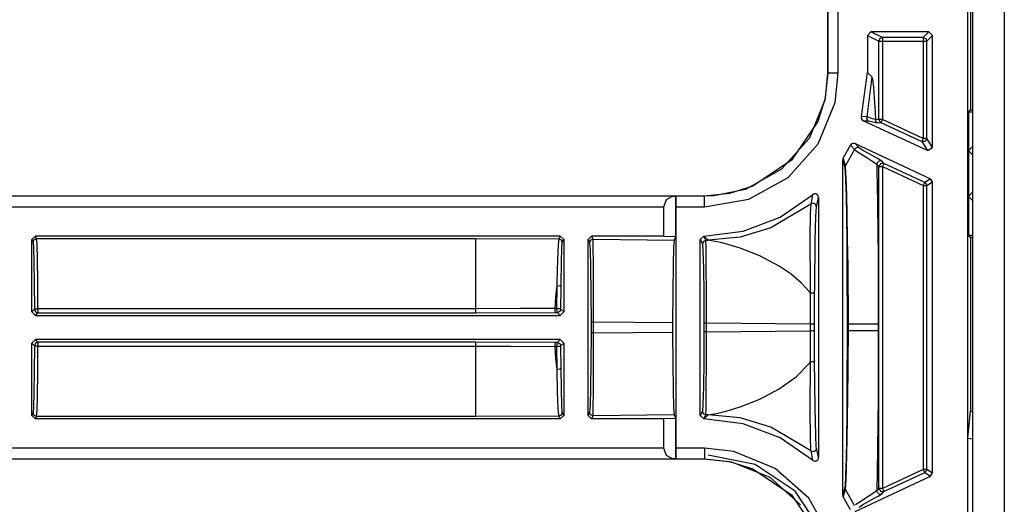
# Model space of a CAD drawing. Extents: x 11 to 64, y 11 to 125.
# Drawn here: x 54 to 57, y 21 to 23 of the extents above; entities that cross this region are included whole.
import ezdxf

# ---------------------------------------------------------------- set-up
doc = ezdxf.new("R2010")
doc.units = 0
doc.header["$MEASUREMENT"] = 0
doc.layers.add('PACKAGE1', color=7, linetype='CONTINUOUS')

msp = doc.modelspace()

# ---------------------------------------------------------------- linework, layer by layer
at = {"layer": 'PACKAGE1', "color": 95, "linetype": 'CONTINUOUS'}
for p, q in [((56.7778, 24.5439), (56.7778, 17.9139)), ((56.6878, 22.854), (56.6878, 21.3527)), ((56.0701, 21.2764), (55.9363, 21.3031)), ((56.1835, 21.2005), (56.0701, 21.2764)), ((56.2593, 21.0871), (56.1835, 21.2005))]:
    msp.add_line(p, q, dxfattribs=at)
at = {"layer": 'PACKAGE1', "color": 12, "linetype": 'CONTINUOUS'}
for p, q in [((56.6738, 17.9236), (56.6738, 24.5332)), ((56.682, 22.7791), (56.682, 22.2847)), ((56.2756, 22.6928), (56.2756, 22.3889)), ((56.2759, 22.6928), (56.2759, 22.3889)), ((56.3059, 22.3889), (56.3059, 22.6928)), ((56.3989, 22.5064), (56.3889, 22.4964)), ((56.4316, 22.4901), (56.3989, 22.5064)), ((56.5638, 22.5064), (56.3989, 22.5064)), ((56.5638, 22.5064), (56.5475, 22.4901)), ((56.5738, 22.4964), (56.5638, 22.5064)), ((56.3889, 22.4964), (56.3889, 22.3905)), ((56.3889, 22.4964), (56.4216, 22.4801)), ((56.4245, 22.4871), (56.4216, 22.4801)), ((56.4216, 22.4801), (56.4246, 22.4801)), ((56.4216, 22.2574), (56.4216, 22.4801)), ((56.4316, 22.4901), (56.4245, 22.4871)), ((56.4246, 22.4801), (56.4316, 22.4801)), ((56.4316, 22.4901), (56.4316, 22.4871)), ((56.5475, 22.4901), (56.4316, 22.4901)), ((56.4316, 22.4871), (56.4316, 22.4801)), ((56.4316, 22.4801), (56.4316, 22.2574)), ((56.4316, 22.4801), (56.5475, 22.4801)), ((56.5475, 22.4901), (56.5546, 22.4871)), ((56.5475, 22.4901), (56.5475, 22.4871)), ((56.5475, 22.4871), (56.5475, 22.4801)), ((56.5475, 22.4801), (56.5545, 22.4801)), ((56.5475, 22.4801), (56.5475, 22.2033)), ((56.5545, 22.4801), (56.5575, 22.4801)), ((56.5546, 22.4871), (56.5575, 22.4801)), ((56.5575, 22.4801), (56.5738, 22.4964)), ((56.5575, 22.2033), (56.5575, 22.4801)), ((56.5738, 22.1777), (56.5738, 22.4964)), ((56.2759, 22.3889), (56.2674, 22.3123)), ((56.2756, 22.3889), (56.2683, 22.3179)), ((56.2759, 22.3889), (56.2756, 22.3889)), ((56.2849, 22.3889), (56.2759, 22.3889)), ((56.3059, 22.3889), (56.2849, 22.3889)), ((56.2967, 22.3057), (56.3059, 22.3889)), ((56.3718, 22.2655), (56.3889, 22.3905)), ((56.3889, 22.3905), (56.401, 22.3784)), ((56.401, 22.3784), (56.3868, 22.2648)), ((56.401, 22.3784), (56.4036, 22.3697)), ((56.4036, 22.3697), (56.4061, 22.3487)), ((56.4061, 22.3487), (56.4084, 22.3188)), ((56.2674, 22.3123), (56.2229, 22.2036)), ((56.2683, 22.3179), (56.2475, 22.2516)), ((56.2484, 22.1878), (56.2967, 22.3057)), ((56.4084, 22.3188), (56.4106, 22.2793)), ((56.4106, 22.2793), (56.4116, 22.2566)), ((56.6757, 22.2784), (56.682, 22.2847)), ((56.6878, 22.2784), (56.6757, 22.2784)), ((56.6757, 22.2784), (56.6757, 22.1684)), ((56.682, 22.2847), (56.6878, 22.2847)), ((56.2475, 22.2516), (56.1732, 22.1416)), ((56.3718, 22.2655), (56.3714, 22.2621)), ((56.3714, 22.2621), (56.3722, 22.2589)), ((56.3868, 22.2648), (56.3718, 22.2655)), ((56.3722, 22.2589), (56.374, 22.256)), ((56.374, 22.256), (56.3767, 22.254)), ((56.3767, 22.254), (56.3772, 22.2537)), ((56.3772, 22.2537), (56.3922, 22.2533)), ((56.5596, 22.1687), (56.3772, 22.2537)), ((56.3868, 22.2648), (56.3865, 22.2614)), ((56.3865, 22.2614), (56.3874, 22.2581)), ((56.4044, 22.2592), (56.3868, 22.2648)), ((56.3874, 22.2581), (56.3894, 22.2553)), ((56.3894, 22.2553), (56.3922, 22.2533)), ((56.3922, 22.2533), (56.4046, 22.2505)), ((56.4107, 22.2568), (56.4044, 22.2592)), ((56.4046, 22.2505), (56.4173, 22.2475)), ((56.4116, 22.2566), (56.4107, 22.2568)), ((56.4216, 22.2574), (56.4116, 22.2566)), ((56.4116, 22.2566), (56.412, 22.2538)), ((56.412, 22.2538), (56.4131, 22.2512)), ((56.4131, 22.2512), (56.415, 22.249)), ((56.415, 22.249), (56.4173, 22.2475)), ((56.4173, 22.2475), (56.4273, 22.2483)), ((56.4216, 22.2574), (56.4231, 22.252)), ((56.4246, 22.2574), (56.4216, 22.2574)), ((56.4231, 22.252), (56.4273, 22.2483)), ((56.4316, 22.2574), (56.4246, 22.2574)), ((56.4286, 22.2511), (56.4273, 22.2483)), ((56.4273, 22.2483), (56.5433, 22.1943)), ((56.4316, 22.2574), (56.4286, 22.2511)), ((56.5475, 22.2033), (56.4316, 22.2574)), ((56.2229, 22.2036), (56.1449, 22.1158)), ((56.3471, 22.1892), (56.344, 22.1879)), ((56.3504, 22.1894), (56.3471, 22.1892)), ((56.3537, 22.1885), (56.3504, 22.1894)), ((56.5446, 22.197), (56.5433, 22.1943)), ((56.5529, 22.1949), (56.5433, 22.1943)), ((56.5433, 22.1943), (56.5596, 22.1687)), ((56.5475, 22.2033), (56.5446, 22.197)), ((56.5545, 22.2033), (56.5475, 22.2033)), ((56.5575, 22.2033), (56.5529, 22.1949)), ((56.5575, 22.2033), (56.5545, 22.2033)), ((56.5738, 22.1777), (56.5575, 22.2033)), ((56.1636, 22.0924), (56.2484, 22.1878)), ((56.3203, 22.1475), (56.3405, 22.1839)), ((56.3523, 22.1719), (56.3264, 22.1263)), ((56.3415, 22.1856), (56.3405, 22.1839)), ((56.3405, 22.1839), (56.3523, 22.1719)), ((56.344, 22.1879), (56.3415, 22.1856)), ((56.3547, 22.1749), (56.3523, 22.1719)), ((56.3523, 22.1719), (56.3629, 22.1644)), ((56.3537, 22.1885), (56.5681, 22.0886)), ((56.3655, 22.1765), (56.3537, 22.1885)), ((56.358, 22.1768), (56.3547, 22.1749)), ((56.3618, 22.1774), (56.358, 22.1768)), ((56.3655, 22.1765), (56.3618, 22.1774)), ((56.3629, 22.1644), (56.3826, 22.1519)), ((56.3762, 22.1694), (56.3655, 22.1765)), ((56.3961, 22.1582), (56.3762, 22.1694)), ((56.5596, 22.1687), (56.5738, 22.1777)), ((56.6857, 22.1784), (56.6757, 22.1684)), ((56.6757, 22.1684), (56.6757, 22.0384)), ((56.6757, 22.1684), (56.6878, 22.1563)), ((56.6878, 22.1763), (56.6857, 22.1784)), ((56.6878, 22.1784), (56.6857, 22.1784)), ((56.1732, 22.1416), (56.0632, 22.0672)), ((56.3191, 22.1443), (56.3188, 22.1422)), ((56.3188, 21.1896), (56.3188, 22.1422)), ((56.3188, 22.1422), (56.3248, 22.1209)), ((56.3203, 22.1475), (56.3191, 22.1443)), ((56.3264, 22.1263), (56.3203, 22.1475)), ((56.3826, 22.1519), (56.3896, 22.1475)), ((56.3896, 22.1475), (56.4126, 22.1321)), ((56.4175, 22.1462), (56.3961, 22.1582)), ((56.4167, 22.1342), (56.4158, 22.1319)), ((56.4182, 22.1362), (56.4167, 22.1342)), ((56.4297, 22.1385), (56.4175, 22.1462)), ((56.4201, 22.1378), (56.4182, 22.1362)), ((56.4224, 22.1389), (56.4201, 22.1378)), ((56.4248, 22.1394), (56.4224, 22.1389)), ((56.4273, 22.1392), (56.4248, 22.1394)), ((56.4297, 22.1385), (56.4273, 22.1392)), ((56.4358, 22.1322), (56.4297, 22.1385)), ((56.1449, 22.1158), (56.0419, 22.0586)), ((56.3252, 22.1237), (56.3248, 22.1209)), ((56.3248, 22.1209), (56.3268, 22.0908)), ((56.3264, 22.1263), (56.3252, 22.1237)), ((56.3266, 22.1255), (56.3264, 22.1263)), ((56.3269, 22.1233), (56.3266, 22.1255)), ((56.3288, 22.089), (56.3269, 22.1233)), ((56.4126, 22.1321), (56.4155, 22.1294)), ((56.4158, 22.1319), (56.4155, 22.1294)), ((56.4155, 22.1294), (56.416, 22.1038)), ((56.4155, 22.1294), (56.4216, 22.1232)), ((56.4262, 22.1316), (56.4216, 22.1232)), ((56.4216, 22.1232), (56.4246, 22.1232)), ((56.4216, 21.2086), (56.4216, 22.1232)), ((56.4246, 22.1232), (56.4316, 22.1232)), ((56.4358, 22.1322), (56.4262, 22.1316)), ((56.4345, 22.1295), (56.4316, 22.1232)), ((56.4316, 22.1232), (56.4316, 21.2086)), ((56.4316, 22.1232), (56.5475, 22.0691)), ((56.4358, 22.1322), (56.4345, 22.1295)), ((56.5517, 22.0782), (56.4358, 22.1322)), ((56.0518, 22.0303), (56.1636, 22.0924)), ((56.3268, 22.0908), (56.327, 22.0839)), ((56.327, 22.0839), (56.3281, 22.0393)), ((56.3302, 22.0439), (56.3288, 22.089)), ((56.416, 22.1038), (56.4165, 22.0772)), ((56.4165, 22.0772), (56.4176, 22.0105)), ((56.5517, 22.0782), (56.5505, 22.0755)), ((56.5681, 22.0886), (56.5517, 22.0782)), ((56.5517, 22.0782), (56.556, 22.0745)), ((56.5575, 22.0691), (56.5738, 22.0795)), ((56.5738, 22.0795), (56.5681, 22.0886)), ((56.5738, 21.2523), (56.5738, 22.0795)), ((56.0419, 22.0586), (55.9525, 22.0398)), ((56.0632, 22.0672), (55.9968, 22.0464)), ((56.5505, 22.0755), (56.5475, 22.0691)), ((56.5475, 22.0691), (56.5475, 21.2627)), ((56.5475, 22.0691), (56.5545, 22.0691)), ((56.5545, 22.0691), (56.5575, 22.0691)), ((56.556, 22.0745), (56.5575, 22.0691)), ((56.5575, 21.2627), (56.5575, 22.0691)), ((56.6878, 22.0505), (56.6757, 22.0384)), ((55.9258, 22.0391), (50.6298, 22.0391)), ((55.8353, 22.0388), (50.6298, 22.0388)), ((55.8106, 22.0088), (55.8178, 22.0298)), ((55.8178, 22.0298), (55.8353, 22.0388)), ((55.8353, 22.0388), (55.8441, 22.039)), ((55.8441, 22.039), (55.8443, 22.0388)), ((55.8441, 21.9244), (55.8441, 22.039)), ((55.9258, 22.0388), (55.8443, 22.0388)), ((55.8443, 22.0388), (55.8447, 22.0298)), ((55.8447, 22.0298), (55.8448, 22.0088)), ((55.9968, 22.0464), (55.9258, 22.0391)), ((55.9525, 22.0398), (55.9258, 22.0388)), ((55.9258, 22.0391), (55.9258, 22.0388)), ((55.9258, 22.0298), (55.9258, 22.0388)), ((55.9258, 22.0088), (56.0518, 22.0303)), ((55.9258, 22.0088), (55.9258, 22.0298)), ((56.1408, 21.9794), (56.2332, 22.0434)), ((56.2332, 22.0434), (56.2277, 22.0167)), ((56.2355, 22.0449), (56.2332, 22.0434)), ((56.2387, 22.0458), (56.2355, 22.0449)), ((56.242, 22.0457), (56.2387, 22.0458)), ((56.2451, 22.0444), (56.242, 22.0457)), ((56.2439, 22.009), (56.2498, 22.0359)), ((56.2476, 22.0422), (56.2451, 22.0444)), ((56.2493, 22.0392), (56.2476, 22.0422)), ((56.2498, 22.0359), (56.2493, 22.0392)), ((56.2498, 22.0359), (56.2498, 21.2959)), ((56.3281, 22.0393), (56.3291, 21.9825)), ((56.3314, 21.9865), (56.3302, 22.0439)), ((56.6757, 22.0384), (56.6757, 21.9284)), ((56.6757, 22.0384), (56.6857, 22.0284)), ((56.6857, 22.0284), (56.6878, 22.0305)), ((56.6857, 22.0284), (56.6878, 22.0284)), ((50.6298, 22.0088), (55.8106, 22.0088)), ((55.8106, 21.9258), (55.8106, 22.0088)), ((55.8448, 22.0088), (55.9258, 22.0088)), ((55.8448, 22.0088), (55.8448, 21.323)), ((56.2276, 22.0167), (56.114, 21.9493)), ((56.2276, 22.0167), (56.2264, 21.9901)), ((56.2301, 22.0182), (56.2277, 22.0167)), ((56.2328, 22.0189), (56.2301, 22.0182)), ((56.2356, 22.0188), (56.2328, 22.0189)), ((56.2382, 22.018), (56.2356, 22.0188)), ((56.2406, 22.0164), (56.2382, 22.018)), ((56.2424, 22.0143), (56.2406, 22.0164)), ((56.2423, 21.9828), (56.2439, 22.009)), ((56.2435, 22.0117), (56.2424, 22.0143)), ((56.2439, 22.009), (56.2435, 22.0117)), ((56.4176, 22.0105), (56.4184, 21.9393)), ((56.0358, 21.9394), (56.1408, 21.9794)), ((56.2264, 21.9901), (56.2256, 21.919)), ((56.2406, 21.9128), (56.2423, 21.9828)), ((56.3291, 21.9825), (56.3299, 21.9134)), ((56.3326, 21.9166), (56.3314, 21.9865)), ((55.9242, 21.9258), (56.0358, 21.9394)), ((56.114, 21.9493), (56.0269, 21.9227)), ((56.4184, 21.9393), (56.4189, 21.8636)), ((54.0242, 21.9258), (54.0142, 21.9158)), ((54.0142, 21.7104), (54.0142, 21.9158)), ((54.0142, 21.9158), (54.0179, 21.9086)), ((54.0179, 21.9086), (54.0208, 21.9156)), ((54.0208, 21.9156), (54.0279, 21.9185)), ((55.5159, 21.9258), (54.0242, 21.9258)), ((54.0279, 21.9185), (54.0242, 21.9258)), ((54.0292, 21.9018), (54.0279, 21.9185)), ((54.0279, 21.9185), (55.2751, 21.9185)), ((55.2751, 21.9185), (55.5118, 21.9176)), ((55.2751, 21.9185), (55.2751, 21.8903)), ((55.5118, 21.9176), (55.5096, 21.901)), ((55.5159, 21.9258), (55.5118, 21.9176)), ((55.5118, 21.9176), (55.5188, 21.9147)), ((55.5258, 21.9158), (55.5159, 21.9258)), ((55.5188, 21.9147), (55.5218, 21.9077)), ((55.5218, 21.9077), (55.5258, 21.9158)), ((55.5258, 21.9158), (55.5258, 21.7104)), ((55.6048, 21.9258), (55.5948, 21.9158)), ((55.5948, 21.9158), (55.5994, 21.9068)), ((55.5948, 21.416), (55.5948, 21.9158)), ((55.6023, 21.9138), (55.5994, 21.9068)), ((55.6094, 21.9168), (55.6023, 21.9138)), ((55.6094, 21.9168), (55.6048, 21.9258)), ((55.8106, 21.9258), (55.6048, 21.9258)), ((55.6099, 21.8965), (55.6094, 21.9168)), ((55.6094, 21.9168), (55.8392, 21.9146)), ((55.8106, 21.9258), (55.8441, 21.9244)), ((55.8392, 21.9146), (55.8377, 21.8943)), ((55.8441, 21.9244), (55.8392, 21.9146)), ((55.9238, 21.9258), (55.9138, 21.9158)), ((55.9138, 21.416), (55.9138, 21.9158)), ((55.9138, 21.9158), (55.9199, 21.9038)), ((55.9228, 21.9108), (55.9199, 21.9038)), ((55.9299, 21.9138), (55.9228, 21.9108)), ((55.9299, 21.9138), (55.9238, 21.9258)), ((55.9242, 21.9258), (55.9238, 21.9258)), ((55.9363, 21.9137), (55.9242, 21.9258)), ((55.9299, 21.9138), (55.9363, 21.9137)), ((55.9304, 21.8935), (55.9299, 21.9138)), ((56.0269, 21.9227), (55.9363, 21.9137)), ((55.9756, 21.9069), (55.9363, 21.9137)), ((56.2256, 21.919), (56.2262, 21.786)), ((56.239, 21.7818), (56.2406, 21.9128)), ((56.3299, 21.9134), (56.3305, 21.8372)), ((56.3337, 21.8395), (56.3326, 21.9166)), ((56.6757, 21.9284), (56.6878, 21.9284)), ((56.682, 21.9221), (56.6757, 21.9284)), ((56.682, 21.9221), (56.682, 21.4277)), ((56.6878, 21.922), (56.682, 21.9221)), ((54.0179, 21.9086), (54.0192, 21.8926)), ((54.0192, 21.8926), (54.0203, 21.8518)), ((54.0303, 21.8593), (54.0292, 21.9018)), ((55.2751, 21.8903), (55.2751, 21.8189)), ((55.5096, 21.901), (55.5077, 21.8587)), ((55.5192, 21.8512), (55.5204, 21.8917)), ((55.5204, 21.8917), (55.5218, 21.9077)), ((55.5994, 21.9068), (55.6009, 21.8873)), ((55.6009, 21.8873), (55.6022, 21.8379)), ((55.6104, 21.8449), (55.6099, 21.8965)), ((55.8377, 21.8943), (55.8364, 21.8427)), ((55.9199, 21.9038), (55.9214, 21.8843)), ((55.9214, 21.8843), (55.9227, 21.8349)), ((55.9309, 21.8419), (55.9304, 21.8935)), ((56.0272, 21.8917), (55.9756, 21.9069)), ((56.0832, 21.8692), (56.0272, 21.8917)), ((54.0312, 21.7959), (54.0303, 21.8593)), ((55.5077, 21.8587), (55.5062, 21.7954)), ((56.1378, 21.8403), (56.0832, 21.8692)), ((56.4189, 21.8636), (56.4191, 21.8004)), ((54.0203, 21.8518), (54.0212, 21.7912)), ((55.5184, 21.7906), (55.5192, 21.8512)), ((55.6022, 21.8379), (55.603, 21.7657)), ((55.6106, 21.7695), (55.6104, 21.8449)), ((55.8364, 21.8427), (55.8355, 21.7674)), ((55.9227, 21.8349), (55.9235, 21.7627)), ((55.9311, 21.7665), (55.9309, 21.8419)), ((56.1718, 21.8173), (56.1378, 21.8403)), ((56.3305, 21.8372), (56.331, 21.6753)), ((56.3349, 21.6753), (56.3337, 21.8395)), ((55.2751, 21.8189), (55.2751, 21.7193)), ((56.2007, 21.7926), (56.1718, 21.8173)), ((56.4191, 21.8004), (56.4192, 21.7411)), ((54.0212, 21.7912), (54.0216, 21.7178)), ((54.0316, 21.7193), (54.0312, 21.7959)), ((55.506, 21.785), (55.5024, 21.7532)), ((55.506, 21.785), (55.5054, 21.7199)), ((55.5062, 21.7954), (55.506, 21.785)), ((55.506, 21.785), (55.5144, 21.7842)), ((55.5144, 21.7842), (55.5183, 21.7807)), ((55.5179, 21.7183), (55.5183, 21.7807)), ((55.5183, 21.7807), (55.5184, 21.7906)), ((55.6107, 21.6813), (55.6106, 21.7695)), ((56.2248, 21.766), (56.2007, 21.7926)), ((56.2262, 21.786), (56.2264, 21.7691)), ((56.2388, 21.7601), (56.239, 21.7818)), ((55.5024, 21.7532), (55.5001, 21.7199)), ((55.603, 21.7657), (55.6033, 21.6813)), ((55.8355, 21.7674), (55.8352, 21.6792)), ((55.9235, 21.7627), (55.9238, 21.6783)), ((55.9312, 21.6783), (55.9311, 21.7665)), ((56.2264, 21.7639), (56.2248, 21.766)), ((56.2264, 21.7639), (56.2259, 21.6756)), ((56.2264, 21.7691), (56.2264, 21.7639)), ((56.2287, 21.764), (56.2264, 21.7639)), ((56.2309, 21.7639), (56.2287, 21.764)), ((56.233, 21.7636), (56.2309, 21.7639)), ((56.2349, 21.7632), (56.233, 21.7636)), ((56.2365, 21.7625), (56.2349, 21.7632)), ((56.2377, 21.7618), (56.2365, 21.7625)), ((56.2385, 21.761), (56.2377, 21.7618)), ((56.2388, 21.7601), (56.2385, 21.761)), ((56.2385, 21.6756), (56.2388, 21.7601)), ((54.0216, 21.7178), (54.0142, 21.7104)), ((54.0216, 21.7178), (54.0246, 21.7188)), ((54.0216, 21.7178), (54.0245, 21.7107)), ((54.0246, 21.7188), (54.0316, 21.7193)), ((55.2751, 21.7193), (54.0316, 21.7193)), ((54.0316, 21.7193), (54.0316, 21.7113)), ((55.4021, 21.7195), (55.2751, 21.7193)), ((55.2751, 21.7193), (55.2751, 21.7113)), ((55.4807, 21.7198), (55.4021, 21.7195)), ((55.5001, 21.7199), (55.4807, 21.7198)), ((55.5054, 21.7199), (55.5001, 21.7199)), ((55.5001, 21.7199), (55.5007, 21.7119)), ((55.5054, 21.7199), (55.514, 21.7196)), ((55.5054, 21.7199), (55.506, 21.7119)), ((55.514, 21.7196), (55.5179, 21.7183)), ((55.5179, 21.7183), (55.515, 21.7112)), ((55.5258, 21.7104), (55.5179, 21.7183)), ((56.4192, 21.7411), (56.4192, 21.6753)), ((54.0142, 21.7104), (54.0242, 21.7004)), ((54.0242, 21.7004), (54.0316, 21.7078)), ((54.0242, 21.7004), (55.5158, 21.7004)), ((54.0245, 21.7107), (54.0316, 21.7078)), ((54.0316, 21.7113), (54.0316, 21.7078)), ((54.0316, 21.7078), (55.2751, 21.7078)), ((55.2751, 21.7113), (55.2751, 21.7078)), ((55.2751, 21.7078), (55.5026, 21.7083)), ((55.5007, 21.7119), (55.5026, 21.7083)), ((55.5026, 21.7083), (55.5079, 21.7083)), ((55.506, 21.7119), (55.5079, 21.7083)), ((55.515, 21.7112), (55.5079, 21.7083)), ((55.5079, 21.7083), (55.5158, 21.7004)), ((55.5158, 21.7004), (55.5258, 21.7104)), ((55.6054, 21.6813), (55.6033, 21.6813)), ((55.6033, 21.6813), (55.6033, 21.6504)), ((55.6107, 21.6813), (55.6054, 21.6813)), ((55.8352, 21.6792), (55.6107, 21.6813)), ((55.6107, 21.6504), (55.6107, 21.6813)), ((55.8352, 21.6792), (55.8352, 21.6525)), ((55.9259, 21.6783), (55.9238, 21.6783)), ((55.9238, 21.6783), (55.9238, 21.6534)), ((55.9312, 21.6783), (55.9259, 21.6783)), ((56.2259, 21.6756), (55.9312, 21.6783)), ((55.9312, 21.6534), (55.9312, 21.6783)), ((56.2345, 21.6756), (56.2259, 21.6756)), ((56.2259, 21.6756), (56.2259, 21.6562)), ((56.2385, 21.6756), (56.2345, 21.6756)), ((56.2385, 21.6562), (56.2385, 21.6756)), ((56.331, 21.6753), (56.331, 21.6565)), ((56.3313, 21.6753), (56.331, 21.6753)), ((56.3321, 21.6753), (56.3313, 21.6753)), ((56.3333, 21.6753), (56.3321, 21.6753)), ((56.3349, 21.6753), (56.3333, 21.6753)), ((56.3349, 21.6565), (56.3349, 21.6753)), ((56.3726, 21.6753), (56.3349, 21.6753)), ((56.4061, 21.6753), (56.3726, 21.6753)), ((56.4192, 21.6753), (56.4061, 21.6753)), ((56.4192, 21.6753), (56.4192, 21.6565)), ((54.0242, 21.6314), (54.0142, 21.6214)), ((54.0316, 21.624), (54.0242, 21.6314)), ((55.5158, 21.6314), (54.0242, 21.6314)), ((55.5158, 21.6314), (55.5079, 21.6235)), ((55.5258, 21.6214), (55.5158, 21.6314)), ((55.6033, 21.6504), (55.603, 21.566)), ((55.6054, 21.6504), (55.6033, 21.6504)), ((55.6107, 21.6504), (55.6054, 21.6504)), ((55.6106, 21.5623), (55.6107, 21.6504)), ((55.6107, 21.6504), (55.8352, 21.6525)), ((55.8352, 21.6525), (55.8355, 21.5644)), ((55.9238, 21.6534), (55.9235, 21.569)), ((55.9259, 21.6534), (55.9238, 21.6534)), ((55.9312, 21.6534), (55.9259, 21.6534)), ((55.9311, 21.5653), (55.9312, 21.6534)), ((55.9312, 21.6534), (56.2259, 21.6562)), ((56.2259, 21.6562), (56.2264, 21.5679)), ((56.2345, 21.6562), (56.2259, 21.6562)), ((56.2385, 21.6562), (56.2345, 21.6562)), ((56.2388, 21.5717), (56.2385, 21.6562)), ((56.331, 21.6565), (56.3305, 21.4946)), ((56.3313, 21.6565), (56.331, 21.6565)), ((56.3321, 21.6565), (56.3313, 21.6565)), ((56.3333, 21.6565), (56.3321, 21.6565)), ((56.3349, 21.6565), (56.3333, 21.6565)), ((56.3345, 21.5683), (56.3349, 21.6565)), ((56.3726, 21.6565), (56.3349, 21.6565)), ((56.4061, 21.6565), (56.3726, 21.6565)), ((56.4192, 21.6565), (56.4061, 21.6565)), ((56.4192, 21.6565), (56.4192, 21.5907)), ((54.0142, 21.416), (54.0142, 21.6214)), ((54.0142, 21.6214), (54.0216, 21.614)), ((54.0216, 21.614), (54.0212, 21.5406)), ((54.0245, 21.6211), (54.0216, 21.614)), ((54.0246, 21.6129), (54.0216, 21.614)), ((54.0316, 21.624), (54.0245, 21.6211)), ((54.0316, 21.6125), (54.0246, 21.6129)), ((54.0312, 21.5358), (54.0316, 21.6125)), ((54.0316, 21.624), (54.0316, 21.6205)), ((55.2751, 21.624), (54.0316, 21.624)), ((54.0316, 21.6205), (54.0316, 21.6125)), ((54.0316, 21.6125), (55.2751, 21.6125)), ((55.5026, 21.6235), (55.2751, 21.624)), ((55.2751, 21.624), (55.2751, 21.6205)), ((55.2751, 21.6205), (55.2751, 21.6125)), ((55.2751, 21.6125), (55.2751, 21.5128)), ((55.2751, 21.6125), (55.2951, 21.6125)), ((55.2951, 21.6125), (55.375, 21.6124)), ((55.375, 21.6124), (55.5001, 21.6119)), ((55.5007, 21.6199), (55.5001, 21.6119)), ((55.5001, 21.6119), (55.5024, 21.5786)), ((55.5001, 21.6119), (55.5054, 21.6119)), ((55.5026, 21.6235), (55.5007, 21.6199)), ((55.5079, 21.6235), (55.5026, 21.6235)), ((55.506, 21.6199), (55.5054, 21.6119)), ((55.514, 21.6122), (55.5054, 21.6119)), ((55.5054, 21.6119), (55.506, 21.5467)), ((55.5079, 21.6235), (55.506, 21.6199)), ((55.5079, 21.6235), (55.515, 21.6205)), ((55.5179, 21.6135), (55.514, 21.6122)), ((55.515, 21.6205), (55.5179, 21.6135)), ((55.5179, 21.6135), (55.5258, 21.6214)), ((55.5183, 21.5511), (55.5179, 21.6135)), ((55.5258, 21.6214), (55.5258, 21.416)), ((55.5024, 21.5786), (55.506, 21.5467)), ((56.4192, 21.5907), (56.4191, 21.5314)), ((55.5144, 21.5476), (55.506, 21.5467)), ((55.506, 21.5467), (55.5074, 21.4822)), ((55.5183, 21.5511), (55.5144, 21.5476)), ((55.5191, 21.4893), (55.5183, 21.5511)), ((55.603, 21.566), (55.6022, 21.4939)), ((55.6104, 21.4869), (55.6106, 21.5623)), ((55.8355, 21.5644), (55.8364, 21.489)), ((55.9235, 21.569), (55.9227, 21.4969)), ((55.9309, 21.4899), (55.9311, 21.5653)), ((56.1862, 21.526), (56.2248, 21.5658)), ((56.2248, 21.5658), (56.2264, 21.5679)), ((56.2264, 21.5679), (56.2255, 21.433)), ((56.2287, 21.5678), (56.2264, 21.5679)), ((56.2309, 21.5679), (56.2287, 21.5678)), ((56.233, 21.5682), (56.2309, 21.5679)), ((56.2349, 21.5687), (56.233, 21.5682)), ((56.2365, 21.5693), (56.2349, 21.5687)), ((56.2377, 21.57), (56.2365, 21.5693)), ((56.2385, 21.5708), (56.2377, 21.57)), ((56.2388, 21.5717), (56.2385, 21.5708)), ((56.2403, 21.4389), (56.2388, 21.5717)), ((56.3343, 21.5437), (56.3345, 21.5683)), ((54.0212, 21.5406), (54.0203, 21.4799)), ((54.0303, 21.4725), (54.0312, 21.5358)), ((56.1378, 21.4914), (56.1862, 21.526)), ((56.3325, 21.4045), (56.3343, 21.5437)), ((56.4191, 21.5314), (56.4189, 21.4682)), ((55.2751, 21.5128), (55.2751, 21.4414)), ((55.6022, 21.4939), (55.6009, 21.4445)), ((55.9227, 21.4969), (55.9214, 21.4475)), ((55.9304, 21.4383), (55.9309, 21.4899)), ((56.0832, 21.4626), (56.1378, 21.4914)), ((56.3305, 21.4946), (56.3299, 21.4184)), ((54.0203, 21.4799), (54.0192, 21.4392)), ((54.0292, 21.4299), (54.0303, 21.4725)), ((55.5074, 21.4822), (55.5093, 21.4369)), ((55.5202, 21.446), (55.5191, 21.4893)), ((55.6099, 21.4353), (55.6104, 21.4869)), ((55.8364, 21.489), (55.8377, 21.4374)), ((56.0272, 21.4401), (56.0832, 21.4626)), ((56.4189, 21.4682), (56.4184, 21.3925)), ((54.0192, 21.4392), (54.0179, 21.4232)), ((55.2751, 21.4414), (55.2751, 21.4132)), ((55.5093, 21.4369), (55.5113, 21.4153)), ((55.5215, 21.4252), (55.5202, 21.446)), ((55.6009, 21.4445), (55.5994, 21.425)), ((55.6094, 21.415), (55.6099, 21.4353)), ((55.8377, 21.4374), (55.8392, 21.4172)), ((55.9214, 21.4475), (55.9199, 21.428)), ((55.9299, 21.418), (55.9304, 21.4383)), ((55.9901, 21.4286), (56.0272, 21.4401)), ((56.242, 21.3593), (56.2403, 21.4389)), ((54.0179, 21.4232), (54.0142, 21.416)), ((54.0142, 21.416), (54.0242, 21.406)), ((54.0208, 21.4162), (54.0179, 21.4232)), ((54.0279, 21.4132), (54.0208, 21.4162)), ((54.0242, 21.406), (54.0279, 21.4132)), ((55.5159, 21.406), (54.0242, 21.406)), ((54.0279, 21.4132), (54.0292, 21.4299)), ((55.2751, 21.4132), (54.0279, 21.4132)), ((55.5118, 21.4141), (55.2751, 21.4132)), ((55.5113, 21.4153), (55.5118, 21.4141)), ((55.5188, 21.4171), (55.5118, 21.4141)), ((55.5118, 21.4141), (55.5159, 21.406)), ((55.5159, 21.406), (55.5258, 21.416)), ((55.5218, 21.4241), (55.5188, 21.4171)), ((55.5218, 21.4241), (55.5215, 21.4252)), ((55.5258, 21.416), (55.5218, 21.4241)), ((55.5994, 21.425), (55.5948, 21.416)), ((55.5948, 21.416), (55.6048, 21.406)), ((55.6023, 21.4179), (55.5994, 21.425)), ((55.6094, 21.415), (55.6023, 21.4179)), ((55.6048, 21.406), (55.6094, 21.415)), ((55.8106, 21.406), (55.6048, 21.406)), ((55.8392, 21.4172), (55.6094, 21.415)), ((55.8441, 21.4074), (55.8106, 21.406)), ((55.8106, 21.323), (55.8106, 21.406)), ((55.8392, 21.4172), (55.8441, 21.4074)), ((55.8441, 21.2928), (55.8441, 21.4074)), ((55.9199, 21.428), (55.9138, 21.416)), ((55.9138, 21.416), (55.9238, 21.406)), ((55.9228, 21.4209), (55.9199, 21.428)), ((55.9299, 21.418), (55.9228, 21.4209)), ((55.9238, 21.406), (55.9299, 21.418)), ((55.9242, 21.406), (55.9238, 21.406)), ((55.9242, 21.406), (55.9363, 21.4181)), ((56.0358, 21.3924), (55.9242, 21.406)), ((55.9363, 21.4181), (55.9299, 21.418)), ((55.9363, 21.4181), (55.9598, 21.4214)), ((56.0269, 21.409), (55.9363, 21.4181)), ((55.9598, 21.4214), (55.9901, 21.4286)), ((56.114, 21.3825), (56.0269, 21.409)), ((56.2255, 21.433), (56.2262, 21.3521)), ((56.3299, 21.4184), (56.3291, 21.3493)), ((56.6743, 21.3514), (56.682, 21.4277)), ((56.682, 21.4277), (56.6878, 21.4274)), ((56.6878, 21.4274), (56.6878, 21.3492)), ((56.1408, 21.3524), (56.0358, 21.3924)), ((56.2276, 21.315), (56.114, 21.3825)), ((56.3306, 21.3032), (56.3325, 21.4045)), ((56.4184, 21.3925), (56.4176, 21.3213)), ((56.2332, 21.2884), (56.1408, 21.3524)), ((56.2262, 21.3521), (56.2272, 21.3191)), ((56.2434, 21.3268), (56.242, 21.3593)), ((56.6743, 21.3514), (56.6878, 21.3492)), ((56.6743, 21.1054), (56.6743, 21.3514)), ((55.8106, 21.323), (50.399, 21.323)), ((55.8178, 21.302), (55.8106, 21.323)), ((55.8448, 21.323), (55.8447, 21.302)), ((55.9258, 21.323), (55.8448, 21.323)), ((56.009, 21.3138), (55.9258, 21.323)), ((55.9258, 21.323), (55.9258, 21.302)), ((56.2439, 21.3228), (56.2434, 21.3268)), ((56.2439, 21.3228), (56.2435, 21.3201)), ((56.2498, 21.2959), (56.2439, 21.3228)), ((56.3291, 21.3493), (56.3281, 21.2925)), ((56.6878, 21.3492), (56.6878, 21.1076)), ((55.8353, 21.293), (55.8178, 21.302)), ((55.8447, 21.302), (55.8443, 21.293)), ((55.9258, 21.302), (55.9258, 21.293)), ((56.127, 21.2654), (56.009, 21.3138)), ((56.2272, 21.3191), (56.2276, 21.3156)), ((56.2276, 21.3156), (56.2276, 21.315)), ((56.2301, 21.3136), (56.2276, 21.315)), ((56.2277, 21.315), (56.2332, 21.2884)), ((56.2328, 21.3129), (56.2301, 21.3136)), ((56.2356, 21.313), (56.2328, 21.3129)), ((56.2382, 21.3138), (56.2356, 21.313)), ((56.2406, 21.3154), (56.2382, 21.3138)), ((56.2424, 21.3175), (56.2406, 21.3154)), ((56.2435, 21.3201), (56.2424, 21.3175)), ((56.2495, 21.2932), (56.2498, 21.2959)), ((56.3284, 21.2322), (56.3306, 21.3032)), ((56.4176, 21.3213), (56.4165, 21.2545)), ((50.399, 21.293), (55.8353, 21.293)), ((50.399, 21.2926), (55.9258, 21.2926)), ((55.8441, 21.2928), (55.8353, 21.293)), ((55.8443, 21.293), (55.8441, 21.2928)), ((55.8443, 21.293), (55.9258, 21.293)), ((55.9258, 21.293), (56.0025, 21.2845)), ((55.9258, 21.293), (55.9258, 21.2926)), ((55.9258, 21.2926), (55.9968, 21.2854)), ((55.9968, 21.2854), (56.0632, 21.2646)), ((56.0025, 21.2845), (56.1111, 21.24)), ((56.2332, 21.2884), (56.2361, 21.2866)), ((56.2361, 21.2866), (56.2393, 21.2859)), ((56.2393, 21.2859), (56.2427, 21.2863)), ((56.2427, 21.2863), (56.2457, 21.2877)), ((56.2457, 21.2877), (56.248, 21.2901)), ((56.248, 21.2901), (56.2495, 21.2932)), ((56.3281, 21.2925), (56.327, 21.2479)), ((56.0632, 21.2646), (56.1732, 21.1902)), ((56.1111, 21.24), (56.199, 21.1619)), ((56.2224, 21.1807), (56.127, 21.2654)), ((56.327, 21.2479), (56.3253, 21.2139)), ((56.3537, 21.1432), (56.5681, 21.2432)), ((56.4165, 21.2545), (56.4155, 21.2024)), ((56.5475, 21.2627), (56.4316, 21.2086)), ((56.4358, 21.1995), (56.5517, 21.2536)), ((56.5475, 21.2627), (56.5505, 21.2563)), ((56.5545, 21.2627), (56.5475, 21.2627)), ((56.5505, 21.2563), (56.5517, 21.2536)), ((56.556, 21.2573), (56.5517, 21.2536)), ((56.5517, 21.2536), (56.5681, 21.2432)), ((56.5575, 21.2627), (56.5545, 21.2627)), ((56.5575, 21.2627), (56.556, 21.2573)), ((56.5738, 21.2523), (56.5575, 21.2627)), ((56.5681, 21.2432), (56.5738, 21.2523)), ((56.3248, 21.2109), (56.3188, 21.1896)), ((56.3253, 21.2139), (56.3248, 21.2109)), ((56.3252, 21.208), (56.3248, 21.2109)), ((56.3264, 21.2054), (56.3284, 21.2322)), ((56.1732, 21.1902), (56.2475, 21.0802)), ((56.3188, 21.1896), (56.3194, 21.1862)), ((56.3194, 21.1862), (56.3203, 21.1843)), ((56.3203, 21.1843), (56.3264, 21.2054)), ((56.3405, 21.1478), (56.3203, 21.1843)), ((56.3264, 21.2054), (56.3252, 21.208)), ((56.3523, 21.1599), (56.3264, 21.2054)), ((56.4035, 21.1932), (56.3826, 21.1799)), ((56.4016, 21.1767), (56.4196, 21.1868)), ((56.4155, 21.2024), (56.4035, 21.1932)), ((56.4216, 21.2086), (56.4155, 21.2024)), ((56.4155, 21.2024), (56.4158, 21.1999)), ((56.4158, 21.1999), (56.4167, 21.1976)), ((56.4167, 21.1976), (56.4182, 21.1956)), ((56.4182, 21.1956), (56.4201, 21.194)), ((56.4196, 21.1868), (56.4297, 21.1933)), ((56.4201, 21.194), (56.4224, 21.1929)), ((56.4216, 21.2086), (56.4262, 21.2002)), ((56.4246, 21.2086), (56.4216, 21.2086)), ((56.4224, 21.1929), (56.4248, 21.1924)), ((56.4316, 21.2086), (56.4246, 21.2086)), ((56.4248, 21.1924), (56.4273, 21.1926)), ((56.4262, 21.2002), (56.4358, 21.1995)), ((56.4273, 21.1926), (56.4297, 21.1933)), ((56.4297, 21.1933), (56.4358, 21.1995)), ((56.4316, 21.2086), (56.4345, 21.2022)), ((56.4345, 21.2022), (56.4358, 21.1995)), ((56.2845, 21.0689), (56.2224, 21.1807)), ((56.3755, 21.1754), (56.3545, 21.1617)), ((56.3655, 21.1553), (56.3781, 21.1635)), ((56.3826, 21.1799), (56.3755, 21.1754)), ((56.3781, 21.1635), (56.4016, 21.1767))]:
    msp.add_line(p, q, dxfattribs=at)

doc.saveas('drawing.dxf')
